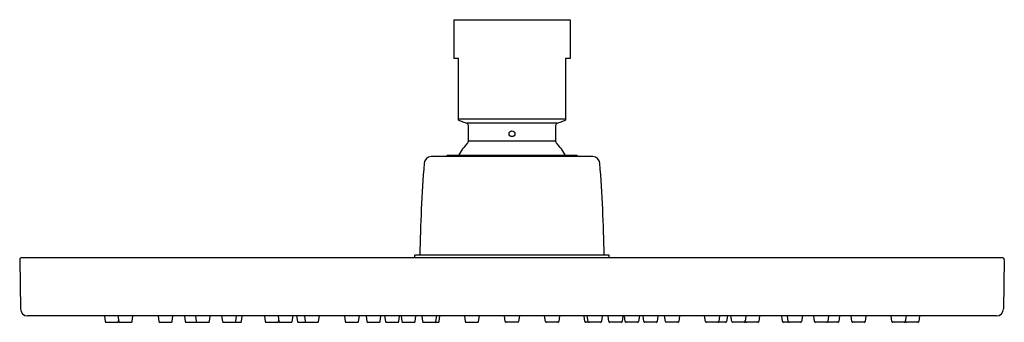
# Model space of a CAD drawing. Extents: x 3511.57 to 3519.56, y 149.25 to 151.7.
import ezdxf

# ---------------------------------------------------------------- set-up
doc = ezdxf.new("R2010")
doc.units = 0
doc.header["$LTSCALE"] = 0.64311
doc.layers.get('0').update_dxf_attribs({"color": 255, "linetype": 'CONTINUOUS'})
doc.layers.get('DEFPOINTS').update_dxf_attribs({"linetype": 'CONTINUOUS'})
doc.styles.get("Standard").update_dxf_attribs({"font": 'txt', "width": 0.8})

msp = doc.modelspace()

# ---------------------------------------------------------------- linework, layer by layer
for p, q in [((3515.0884, 151.7017), (3516.0332, 151.7017)), ((3515.0884, 151.7017), (3515.0884, 151.3867)), ((3516.0332, 151.7017), (3516.0332, 151.3867)), ((3515.1277, 151.3867), (3515.0884, 151.3867)), ((3515.1277, 150.8861), (3515.1277, 151.3867)), ((3516.0332, 151.3867), (3515.9939, 151.3867)), ((3515.9939, 151.3867), (3515.9939, 150.8958)), ((3516.0332, 151.3867), (3515.9939, 151.3867)), ((3515.9939, 151.3867), (3515.9939, 150.8861)), ((3515.9939, 150.8958), (3515.1277, 150.8958)), ((3515.9281, 150.8622), (3515.1935, 150.8622)), ((3515.9151, 150.7161), (3515.2065, 150.7161)), ((3516.2178, 150.5914), (3514.9038, 150.5914)), ((3516.0884, 150.5993), (3515.0332, 150.5993)), ((3515.0332, 150.5993), (3515.0332, 150.5914)), ((3516.0884, 150.5993), (3516.0884, 150.5914)), ((3519.542, 149.7705), (3511.5797, 149.7705)), ((3516.3482, 149.7922), (3514.7734, 149.7922)), ((3514.7734, 149.7705), (3514.7734, 149.7922)), ((3516.3482, 149.7705), (3516.3482, 149.7922)), ((3511.565, 149.7548), (3511.572, 149.3561)), ((3519.5566, 149.7548), (3519.5496, 149.3561)), ((3519.4923, 149.298), (3511.6293, 149.298)), ((3512.2523, 149.298), (3512.2585, 149.2536)), ((3512.3629, 149.298), (3512.3692, 149.2536)), ((3512.4774, 149.2536), (3512.4836, 149.298)), ((3512.6876, 149.298), (3512.6938, 149.2536)), ((3512.802, 149.2536), (3512.8083, 149.298)), ((3512.9021, 149.298), (3512.9084, 149.2536)), ((3512.9913, 149.298), (3512.9975, 149.2536)), ((3513.1057, 149.2536), (3513.112, 149.298)), ((3513.2038, 149.298), (3513.2101, 149.2536)), ((3513.3183, 149.2536), (3513.3245, 149.298)), ((3513.3652, 149.2536), (3513.3714, 149.298)), ((3513.5522, 149.298), (3513.5584, 149.2536)), ((3513.6634, 149.298), (3513.6696, 149.2536)), ((3513.7778, 149.2536), (3513.7841, 149.298)), ((3513.8126, 149.298), (3513.8188, 149.2536)), ((3513.8766, 149.298), (3513.8829, 149.2536)), ((3513.9911, 149.2536), (3513.9973, 149.298)), ((3514.2015, 149.298), (3514.2078, 149.2536)), ((3514.316, 149.2536), (3514.3222, 149.298)), ((3514.3761, 149.298), (3514.3823, 149.2536)), ((3514.4905, 149.2536), (3514.4968, 149.298)), ((3514.527, 149.298), (3514.5332, 149.2536)), ((3514.6414, 149.2536), (3514.6477, 149.298)), ((3514.6601, 149.298), (3514.6663, 149.2536)), ((3514.7745, 149.2536), (3514.7808, 149.298)), ((3514.8291, 149.298), (3514.8354, 149.2536)), ((3514.9436, 149.2536), (3514.9498, 149.298)), ((3514.9684, 149.2536), (3514.9747, 149.298)), ((3515.1755, 149.298), (3515.1817, 149.2536)), ((3515.2899, 149.2536), (3515.2962, 149.298)), ((3515.5066, 149.2536), (3515.5003, 149.298)), ((3515.621, 149.298), (3515.6148, 149.2536)), ((3515.8317, 149.2536), (3515.8254, 149.298)), ((3515.9461, 149.298), (3515.9399, 149.2536)), ((3516.1532, 149.2536), (3516.1469, 149.298)), ((3516.178, 149.2536), (3516.1718, 149.298)), ((3516.2925, 149.298), (3516.2862, 149.2536)), ((3516.3471, 149.2536), (3516.3408, 149.298)), ((3516.4615, 149.298), (3516.4553, 149.2536)), ((3516.4802, 149.2536), (3516.4739, 149.298)), ((3516.5946, 149.298), (3516.5884, 149.2536)), ((3516.6311, 149.2536), (3516.6249, 149.298)), ((3516.7456, 149.298), (3516.7393, 149.2536)), ((3516.8056, 149.2536), (3516.7994, 149.298)), ((3516.9201, 149.298), (3516.9138, 149.2536)), ((3517.1305, 149.2536), (3517.1243, 149.298)), ((3517.245, 149.298), (3517.2387, 149.2536)), ((3517.309, 149.298), (3517.3028, 149.2536)), ((3517.3438, 149.2536), (3517.3375, 149.298)), ((3517.4582, 149.298), (3517.452, 149.2536)), ((3517.5694, 149.298), (3517.5632, 149.2536)), ((3517.7564, 149.2536), (3517.7502, 149.298)), ((3517.8033, 149.2536), (3517.7971, 149.298)), ((3517.9178, 149.298), (3517.9115, 149.2536)), ((3518.0159, 149.2536), (3518.0096, 149.298)), ((3518.1303, 149.298), (3518.1241, 149.2536)), ((3518.2195, 149.298), (3518.2132, 149.2536)), ((3518.3196, 149.2536), (3518.3133, 149.298)), ((3518.434, 149.298), (3518.4278, 149.2536)), ((3518.6442, 149.2536), (3518.638, 149.298)), ((3518.7587, 149.298), (3518.7524, 149.2536)), ((3518.8693, 149.298), (3518.8631, 149.2536)), ((3512.2663, 149.2469), (3512.3589, 149.2469)), ((3512.3667, 149.2536), (3512.368, 149.2624)), ((3512.377, 149.2469), (3512.4696, 149.2469)), ((3512.7016, 149.2469), (3512.7942, 149.2469)), ((3512.9162, 149.2469), (3513.0979, 149.2469)), ((3513.2179, 149.2469), (3513.3574, 149.2469)), ((3513.5662, 149.2469), (3513.6588, 149.2469)), ((3513.6666, 149.2536), (3513.6681, 149.2642)), ((3513.6774, 149.2469), (3513.77, 149.2469)), ((3513.8266, 149.2469), (3513.9833, 149.2469)), ((3514.2156, 149.2469), (3514.3082, 149.2469)), ((3514.3901, 149.2469), (3514.4827, 149.2469)), ((3514.541, 149.2469), (3514.6336, 149.2469)), ((3514.6741, 149.2469), (3514.7667, 149.2469)), ((3514.8432, 149.2469), (3514.9606, 149.2469)), ((3515.1895, 149.2469), (3515.2821, 149.2469)), ((3515.607, 149.2469), (3515.5144, 149.2469)), ((3515.9321, 149.2469), (3515.8395, 149.2469)), ((3516.2784, 149.2469), (3516.161, 149.2469)), ((3516.4475, 149.2469), (3516.3549, 149.2469)), ((3516.5806, 149.2469), (3516.488, 149.2469)), ((3516.7315, 149.2469), (3516.6389, 149.2469)), ((3516.906, 149.2469), (3516.8134, 149.2469)), ((3517.295, 149.2469), (3517.1383, 149.2469)), ((3517.4442, 149.2469), (3517.3516, 149.2469)), ((3517.455, 149.2536), (3517.4535, 149.2642)), ((3517.5554, 149.2469), (3517.4628, 149.2469)), ((3517.9037, 149.2469), (3517.7642, 149.2469)), ((3518.2054, 149.2469), (3518.0237, 149.2469)), ((3518.42, 149.2469), (3518.3274, 149.2469)), ((3518.7446, 149.2469), (3518.652, 149.2469)), ((3518.7549, 149.2536), (3518.7537, 149.2624)), ((3518.8553, 149.2469), (3518.7627, 149.2469))]:
    msp.add_line(p, q)
msp.add_circle((3515.5608, 150.7765), 0.0236)
for centre, radius, start, end in [((3523.9521, 175.0697), 25.7433, 249.95341, 250.10919), ((3507.1695, 175.0697), 25.7433, 289.89081, 290.04659), ((3515.1868, 150.8437), 0.0197, 360, 70), ((3512.5688, 150.7799), 2.6385, 358.61499, 1.38501), ((3518.5528, 150.7799), 2.6385, 178.61499, 181.38501), ((3515.9348, 150.8437), 0.0197, 110, 180), ((3515.5608, 150.361), 0.4961, 136.48473, 151.28357), ((3515.1868, 150.7161), 0.0197, 316.48473, 0), ((3515.9348, 150.7161), 0.0197, 180, 223.51527), ((3515.5608, 150.361), 0.4961, 28.71643, 43.51527), ((3514.9068, 150.5323), 0.0592, 92.87422, 175.49897), ((3516.2148, 150.5323), 0.0592, 4.50103, 87.12578), ((3526.6164, 149.6105), 11.805, 175.49897, 179.11815), ((3504.5052, 149.6105), 11.805, 0.88185, 4.50103), ((3511.5808, 149.7547), 0.0158, 94.30725, 179.601), ((3519.5408, 149.7547), 0.0158, 0.399, 85.69275), ((3511.6311, 149.3571), 0.0591, 180.94499, 268.27789), ((3519.4905, 149.3571), 0.0591, 271.72211, 359.05501), ((3512.2663, 149.2547), 0.00787, 188, 270), ((3512.3589, 149.2547), 0.00788, 270, 351.98036), ((3512.377, 149.2547), 0.00787, 188, 270), ((3512.4696, 149.2547), 0.00788, 270, 351.98036), ((3512.7016, 149.2547), 0.00787, 188, 270), ((3512.7942, 149.2547), 0.00788, 270, 351.98036), ((3512.9162, 149.2547), 0.00787, 188, 270), ((3513.0053, 149.2547), 0.00787, 188, 270), ((3513.0979, 149.2547), 0.00788, 270, 351.98036), ((3513.2179, 149.2547), 0.00787, 188, 270), ((3513.3105, 149.2547), 0.00788, 270, 351.98036), ((3513.3574, 149.2547), 0.00788, 270, 351.98036), ((3513.5662, 149.2547), 0.00787, 188, 270), ((3513.6588, 149.2547), 0.00788, 270, 351.98036), ((3513.6774, 149.2547), 0.00787, 188, 270), ((3513.77, 149.2547), 0.00788, 270, 351.98036), ((3513.8266, 149.2547), 0.00787, 188, 270), ((3513.8907, 149.2547), 0.00787, 188, 270), ((3513.9833, 149.2547), 0.00788, 270, 351.98036), ((3514.2156, 149.2547), 0.00787, 188, 270), ((3514.3082, 149.2547), 0.00788, 270, 351.98036), ((3514.3901, 149.2547), 0.00787, 188, 270), ((3514.4827, 149.2547), 0.00788, 270, 351.98036), ((3514.541, 149.2547), 0.00787, 188, 270), ((3514.6336, 149.2547), 0.00788, 270, 351.98036), ((3514.6741, 149.2547), 0.00787, 188, 270), ((3514.7667, 149.2547), 0.00788, 270, 351.98036), ((3514.8432, 149.2547), 0.00787, 188, 270), ((3514.9358, 149.2547), 0.00788, 270, 351.98036), ((3514.9606, 149.2547), 0.00788, 270, 351.98036), ((3515.1895, 149.2547), 0.00787, 188, 270), ((3515.2821, 149.2547), 0.00788, 270, 351.98036), ((3515.5144, 149.2547), 0.00788, 188.01964, 270), ((3515.607, 149.2547), 0.00787, 270, 352), ((3515.8395, 149.2547), 0.00788, 188.01964, 270), ((3515.9321, 149.2547), 0.00787, 270, 352), ((3516.161, 149.2547), 0.00788, 188.01964, 270), ((3516.1858, 149.2547), 0.00788, 188.01964, 270), ((3516.2784, 149.2547), 0.00787, 270, 352), ((3516.3549, 149.2547), 0.00788, 188.01964, 270), ((3516.4475, 149.2547), 0.00787, 270, 352), ((3516.488, 149.2547), 0.00788, 188.01964, 270), ((3516.5806, 149.2547), 0.00787, 270, 352), ((3516.6389, 149.2547), 0.00788, 188.01964, 270), ((3516.7315, 149.2547), 0.00787, 270, 352), ((3516.8134, 149.2547), 0.00788, 188.01964, 270), ((3516.906, 149.2547), 0.00787, 270, 352), ((3517.1383, 149.2547), 0.00788, 188.01964, 270), ((3517.2309, 149.2547), 0.00787, 270, 352), ((3517.295, 149.2547), 0.00787, 270, 352), ((3517.3516, 149.2547), 0.00788, 188.01964, 270), ((3517.4442, 149.2547), 0.00787, 270, 352), ((3517.4628, 149.2547), 0.00788, 188.01964, 270), ((3517.5554, 149.2547), 0.00787, 270, 352), ((3517.7642, 149.2547), 0.00788, 188.01964, 270), ((3517.8111, 149.2547), 0.00788, 188.01964, 270), ((3517.9037, 149.2547), 0.00787, 270, 352), ((3518.0237, 149.2547), 0.00788, 188.01964, 270), ((3518.1163, 149.2547), 0.00787, 270, 352), ((3518.2054, 149.2547), 0.00787, 270, 352), ((3518.3274, 149.2547), 0.00788, 188.01964, 270), ((3518.42, 149.2547), 0.00787, 270, 352), ((3518.652, 149.2547), 0.00788, 188.01964, 270), ((3518.7446, 149.2547), 0.00787, 270, 352), ((3518.7627, 149.2547), 0.00788, 188.01964, 270), ((3518.8553, 149.2547), 0.00787, 270, 352)]:
    msp.add_arc(centre, radius, start, end)

# ---------------------------------------------------------------- texts
at = {"layer": 'DEFPOINTS'}
for tag, p, s in [('TRADENAME', (3515.5478, 151.6968), 'CONTEMPORARY'), ('MODELNUMBER', (3515.5478, 151.6985), 'K-73198IN'), ('PRODUCT', (3515.5478, 151.6951), 'SHOWERHEAD')]:
    msp.add_attdef(tag, p, s, height=0.001, dxfattribs=at)

doc.saveas('drawing.dxf')
